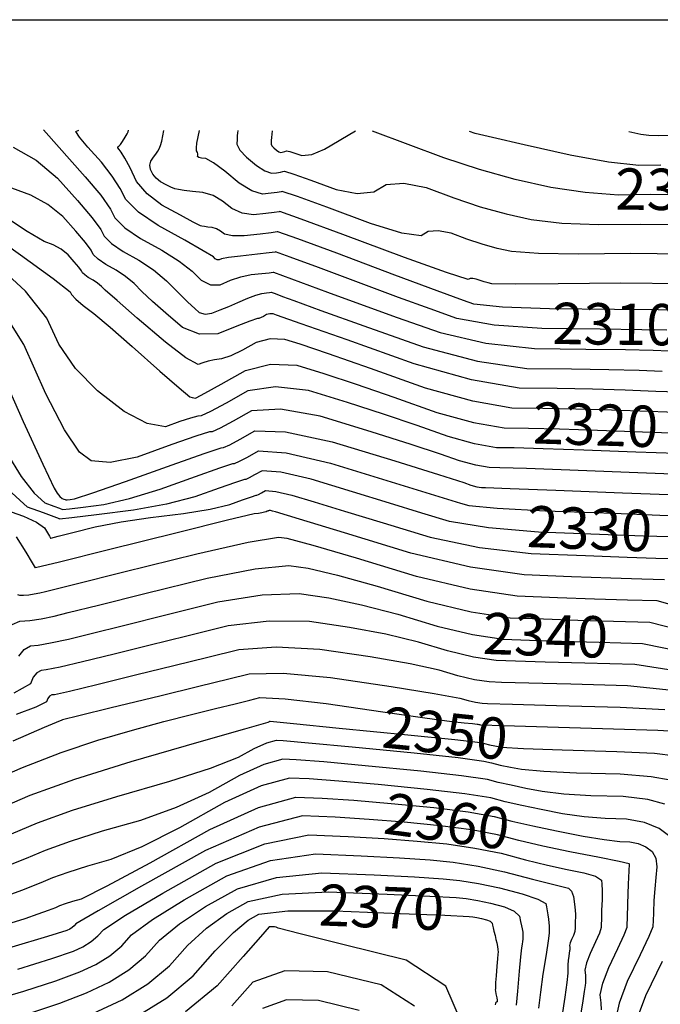
# Model space of a CAD drawing. Extents: x 364569 to 367769, y 1011269 to 1014269.
# Drawn here: x 365340 to 365494, y 1013981 to 1014219 of the extents above; entities that cross this region are included whole.
import ezdxf
from ezdxf.enums import TextEntityAlignment as Align

# ---------------------------------------------------------------- set-up
doc = ezdxf.new("R2010")
doc.units = 0
doc.header["$MEASUREMENT"] = 0
for name, color, linetype in [('5', 5, 'CONTINUOUS'), ('CTEXT', 7, 'CONTINUOUS'), ('INDEX', 1, 'CONTINUOUS'), ('INTER', 33, 'CONTINUOUS')]:
    doc.layers.add(name, color=color, linetype=linetype)
doc.styles.add('SIMPLEX', font='SIMPLEX', dxfattribs={"oblique": 20})

msp = doc.modelspace()

# ---------------------------------------------------------------- linework, layer by layer
at = {"layer": '5'}
msp.add_line((364719.41, 1014219.39), (367719.41, 1014219.39), dxfattribs=at)
at = {"layer": 'INDEX', "linetype": 'CONTINUOUS'}
for points in [[(365496.05, 1014144.31), (365489.98, 1014144.42), (365479.91, 1014144.54), (365465.83, 1014144.69), (365454.3, 1014145.56), (365445.3, 1014147.14), (365438.85, 1014149.44), (365431.12, 1014152.25), (365422.12, 1014155.58), (365411.85, 1014159.44), (365404.95, 1014161.99), (365401.44, 1014163.24), (365401.31, 1014163.19), (365399.85, 1014163.02), (365397.07, 1014162.7), (365392.96, 1014162.25), (365390.05, 1014161.88), (365388.34, 1014161.57), (365387.83, 1014161.35), (365387.33, 1014161.35), (365386.85, 1014161.58), (365386.4, 1014162.05), (365383.94, 1014163.54), (365379.47, 1014166.07), (365373.01, 1014169.62), (365368.26, 1014172.89), (365365.22, 1014175.88), (365363.9, 1014178.57), (365361.93, 1014181.58), (365359.33, 1014184.9), (365356.07, 1014188.54), (365354.02, 1014191.02), (365353.16, 1014192.35), (365353.84, 1014192.7)], [(365500.05, 1014177.03), (365492.18, 1014177.09), (365484.37, 1014177), (365476.29, 1014177.58), (365467.95, 1014178.84), (365459.35, 1014180.77), (365450.75, 1014183.14), (365442.13, 1014185.95), (365424.9, 1014192.47)], [(365328.03, 1014170.91), (365339.76, 1014162.56), (365347.67, 1014156.78), (365351.77, 1014153.56), (365352.07, 1014152.92), (365353.12, 1014151.83), (365354.93, 1014150.3), (365357.51, 1014148.34), (365361.46, 1014145.04), (365366.78, 1014140.39), (365373.47, 1014134.4), (365378.11, 1014130.35), (365380.71, 1014128.23), (365381.26, 1014128.05), (365381.7, 1014127.94), (365382.02, 1014127.9), (365382.23, 1014127.93), (365384.32, 1014129.06), (365388.29, 1014131.27), (365394.15, 1014134.58), (365400.23, 1014136.11), (365406.54, 1014135.87), (365413.07, 1014133.86), (365420.9, 1014131.29), (365430.02, 1014128.15), (365440.43, 1014124.45), (365449.33, 1014121.96), (365456.71, 1014120.68), (365462.57, 1014120.62), (365470.09, 1014120.44), (365479.28, 1014120.15), (365490.14, 1014119.73), (365499.37, 1014119.4)], [(365496.84, 1014094.32), (365490.4, 1014094.54), (365479.78, 1014094.94), (365464.97, 1014095.49), (365452.88, 1014096.54), (365443.48, 1014098.08), (365436.8, 1014100.1), (365428.99, 1014102.48), (365420.07, 1014105.22), (365410.04, 1014108.3), (365402.73, 1014110.01), (365398.16, 1014110.35), (365396.33, 1014109.31), (365395.01, 1014108.61), (365394.21, 1014108.25), (365393.92, 1014108.23), (365391.78, 1014107.51), (365387.78, 1014106.1), (365381.93, 1014104), (365375.04, 1014102.23), (365367.11, 1014100.8), (365358.14, 1014099.7), (365352.16, 1014098.98), (365349.16, 1014098.65), (365349.16, 1014098.69), (365347.88, 1014099.19), (365345.32, 1014100.12), (365341.49, 1014101.5), (365336.82, 1014105.78)], [(365339.33, 1014065.52), (365340.63, 1014067.14), (365342.18, 1014068.02), (365344, 1014068.16), (365347.05, 1014068.7), (365351.33, 1014069.65), (365356.84, 1014071), (365364.7, 1014072.94), (365374.91, 1014075.47), (365387.45, 1014078.6), (365398.2, 1014080.33), (365407.15, 1014080.66), (365414.3, 1014079.6), (365422.25, 1014077.93), (365430.99, 1014075.65), (365440.53, 1014072.76), (365449.02, 1014070.75), (365456.46, 1014069.62), (365462.85, 1014069.39), (365470.59, 1014069.13), (365479.68, 1014068.87), (365490.12, 1014068.59), (365500.9, 1014066.38)], [(365334.06, 1014028.44), (365342.08, 1014031.9), (365352.91, 1014035.77), (365366.55, 1014040.06), (365383, 1014044.76), (365394.02, 1014047.92), (365399.63, 1014049.56), (365399.81, 1014049.66), (365399.97, 1014049.73), (365400.08, 1014049.76), (365400.16, 1014049.76), (365405.75, 1014049.21), (365416.83, 1014048.13), (365433.41, 1014046.5), (365444.8, 1014045.33), (365450.99, 1014044.61), (365451.99, 1014044.35), (365453.15, 1014044.08), (365454.48, 1014043.8), (365455.98, 1014043.51), (365461.39, 1014043.2), (365470.71, 1014042.86), (365483.94, 1014042.49), (365493.08, 1014042.01), (365498.11, 1014041.43)], [(365480.22, 1013979.97), (365480.15, 1013981.65), (365479.95, 1013983.61), (365480.56, 1013986.46), (365481.98, 1013990.21), (365484.21, 1013994.86), (365485.69, 1013998.11), (365486.43, 1013999.97), (365486.43, 1014000.44), (365486.49, 1014002.33), (365486.61, 1014005.64), (365486.79, 1014010.38), (365486.91, 1014013.58), (365486.97, 1014015.22), (365486.95, 1014015.32), (365484.55, 1014015.86), (365479.75, 1014016.82), (365472.55, 1014018.22), (365466.05, 1014019.59), (365460.24, 1014020.96), (365455.12, 1014022.3), (365448.79, 1014023.48), (365441.26, 1014024.5), (365432.52, 1014025.36), (365424.05, 1014026.04), (365415.86, 1014026.54), (365407.93, 1014026.86), (365397.48, 1014024.18), (365384.52, 1014018.52), (365369.03, 1014009.86), (365358.57, 1014003.94), (365353.14, 1014000.75), (365352.73, 1014000.29), (365352.24, 1013999.88), (365351.66, 1013999.52), (365351, 1013999.21), (365346.32, 1013997.76), (365337.64, 1013995.18)], [(365367.54, 1013978.18), (365375.11, 1013982.89), (365381.55, 1013988.24), (365386.85, 1013994.22), (365391.26, 1013998.7), (365394.77, 1014001.67), (365397.39, 1014003.13), (365404.39, 1014003.89), (365415.78, 1014003.95), (365431.55, 1014003.31), (365442.36, 1014002.86), (365448.22, 1014002.59), (365449.11, 1014002.5), (365450.11, 1014002.34), (365451.23, 1014002.09), (365452.45, 1014001.77), (365453.3, 1014001.39), (365453.78, 1014000.96), (365453.87, 1014000.48), (365454.02, 1013999.82), (365454.23, 1013998.99), (365454.49, 1013997.98), (365454.72, 1013997.03), (365454.91, 1013996.15), (365455.08, 1013995.32), (365455.18, 1013994.59), (365455.23, 1013993.97), (365455.21, 1013993.46), (365455.13, 1013992.33), (365454.97, 1013990.58), (365454.75, 1013988.23), (365454.62, 1013986.57), (365454.57, 1013985.6), (365454.61, 1013985.33), (365454.62, 1013985.12), (365454.6, 1013984.95), (365454.54, 1013984.85), (365454.58, 1013984.47), (365454.71, 1013983.83), (365454.93, 1013982.92), (365455.02, 1013982.29), (365454.98, 1013981.94), (365454.81, 1013981.88), (365454.68, 1013981.74), (365454.58, 1013981.53), (365454.53, 1013981.24)]]:
    msp.add_lwpolyline(points, dxfattribs=at)
at = {"layer": 'INDEX', "linetype": 'CONTINUOUS', "elevation": 2300}
msp.add_lwpolyline([(365400.58, 1014192.55), (365400.45, 1014190.88), (365400.4, 1014190.19), (365400.37, 1014189.67), (365400.35, 1014189.3), (365400.55, 1014188.86), (365400.99, 1014188.37), (365401.66, 1014187.82), (365402.22, 1014187.47), (365402.66, 1014187.31), (365403, 1014187.34), (365403.35, 1014187.41), (365403.71, 1014187.51), (365404.09, 1014187.64), (365404.9, 1014187.51), (365406.13, 1014187.14), (365407.8, 1014186.52), (365410.17, 1014186.83), (365413.24, 1014188.09), (365420.78, 1014192.48)], dxfattribs=at)
at = {"layer": 'INTER', "color": 33, "linetype": 'CONTINUOUS'}
for points in [[(365345.3, 1014192.73), (365355.43, 1014181.41), (365359.16, 1014176.92), (365361.55, 1014173.6), (365362.6, 1014171.46), (365365.02, 1014169.09), (365368.79, 1014166.49), (365373.93, 1014163.66), (365378.09, 1014161.04), (365381.26, 1014158.62), (365383.43, 1014156.42), (365385.7, 1014155.31), (365388.06, 1014155.3), (365390.51, 1014156.37), (365393.01, 1014157.19), (365395.56, 1014157.74), (365398.15, 1014158.02), (365399.91, 1014158.22), (365400.83, 1014158.33), (365400.91, 1014158.36), (365403.13, 1014157.57), (365407.48, 1014155.96), (365413.97, 1014153.53), (365421.75, 1014150.68), (365430.83, 1014147.41), (365441.2, 1014143.72), (365452.26, 1014141.21), (365464.01, 1014139.89), (365476.44, 1014139.76), (365486.01, 1014139.62), (365492.7, 1014139.48), (365496.53, 1014139.33)], [(365499.41, 1014149.15), (365493.96, 1014149.21), (365483.38, 1014149.33), (365467.66, 1014149.5), (365456.33, 1014149.91), (365449.4, 1014150.57), (365446.87, 1014151.47), (365440.49, 1014153.83), (365430.27, 1014157.64), (365416.21, 1014162.91), (365406.78, 1014166.4), (365401.97, 1014168.12), (365401.79, 1014168.06), (365400.38, 1014167.88), (365397.74, 1014167.57), (365393.88, 1014167.15), (365390.99, 1014167.13), (365389.08, 1014167.51), (365388.14, 1014168.29), (365387.15, 1014168.84), (365386.12, 1014169.16), (365385.05, 1014169.26), (365384.21, 1014169.36), (365383.61, 1014169.45), (365383.25, 1014169.55), (365381.52, 1014170.44), (365378.41, 1014172.11), (365373.92, 1014174.58), (365370.4, 1014177.31), (365367.84, 1014180.29), (365366.25, 1014183.54), (365365.01, 1014185.9), (365364.13, 1014187.38), (365363.6, 1014187.97), (365363.33, 1014188.4), (365363.31, 1014188.68), (365363.55, 1014188.8), (365363.92, 1014189.23), (365364.43, 1014189.96), (365365.07, 1014191), (365365.52, 1014191.76), (365365.76, 1014192.24), (365365.84, 1014192.66)], [(365500.11, 1014155.55), (365484.88, 1014155.68), (365469.76, 1014155.5), (365459.37, 1014155.45), (365453.73, 1014155.53), (365452.82, 1014155.73), (365451.89, 1014155.99), (365450.92, 1014156.31), (365449.93, 1014156.69), (365449.11, 1014156.85), (365448.48, 1014156.8), (365448.03, 1014156.54), (365442.74, 1014158.23), (365432.62, 1014161.87), (365417.68, 1014167.47), (365407.64, 1014171.18), (365402.5, 1014173), (365402.27, 1014172.92), (365401.12, 1014172.76), (365399.06, 1014172.52), (365396.08, 1014172.19), (365393.35, 1014172.58), (365390.87, 1014173.7), (365388.64, 1014175.54), (365386.31, 1014176.85), (365383.88, 1014177.61), (365381.34, 1014177.85), (365379.37, 1014178.08), (365377.96, 1014178.31), (365377.11, 1014178.53), (365376.1, 1014178.92), (365374.95, 1014179.47), (365373.64, 1014180.19), (365372.58, 1014181.05), (365371.77, 1014182.05), (365371.21, 1014183.19), (365371.05, 1014184.24), (365371.3, 1014185.22), (365371.95, 1014186.11), (365372.49, 1014186.89), (365372.94, 1014187.57), (365373.29, 1014188.13), (365373.61, 1014188.94), (365373.91, 1014190), (365374.44, 1014192.63)], [(365500.09, 1014162.71), (365487.31, 1014162.82), (365474.63, 1014162.67), (365465.01, 1014162.83), (365458.47, 1014163.3), (365455, 1014164.08), (365451.42, 1014165.08), (365447.71, 1014166.3), (365443.9, 1014167.74), (365440.78, 1014168.36), (365438.35, 1014168.17), (365436.61, 1014167.16), (365431.94, 1014167.8), (365424.35, 1014170.09), (365413.83, 1014174.03), (365406.72, 1014176.63), (365403.03, 1014177.88), (365402.75, 1014177.78), (365401.86, 1014177.64), (365400.37, 1014177.46), (365398.27, 1014177.23), (365395.7, 1014178.04), (365392.66, 1014179.9), (365389.15, 1014182.8), (365386.46, 1014184.76), (365384.59, 1014185.79), (365383.54, 1014185.89), (365382.87, 1014186.06), (365382.57, 1014186.3), (365382.66, 1014186.62), (365382.64, 1014186.95), (365382.53, 1014187.31), (365382.32, 1014187.67), (365382.28, 1014188.43), (365382.42, 1014189.56), (365383.03, 1014192.6)], [(365392.33, 1014192.57), (365392.23, 1014191.99), (365392.18, 1014191.4), (365392.12, 1014190.51), (365392.05, 1014189.32), (365392.81, 1014187.87), (365394.4, 1014186.14), (365396.83, 1014184.14), (365398.85, 1014182.84), (365400.47, 1014182.27), (365401.69, 1014182.4), (365402.61, 1014182.53), (365403.23, 1014182.65), (365403.56, 1014182.76), (365405.81, 1014182.07), (365409.98, 1014180.59), (365416.07, 1014178.3), (365421.14, 1014177.37), (365425.19, 1014177.78), (365428.21, 1014179.54), (365432.44, 1014179.88), (365437.87, 1014178.79), (365444.51, 1014176.28), (365450.94, 1014174.16), (365457.18, 1014172.42), (365463.21, 1014171.07), (365470.65, 1014170.2), (365479.5, 1014169.83), (365489.75, 1014169.95), (365500.07, 1014169.87)], [(365494.62, 1014184.23), (365489.24, 1014184.16), (365481.93, 1014184.96), (365472.69, 1014186.61), (365461.53, 1014189.11), (365453.86, 1014190.87), (365449.69, 1014191.88), (365448.33, 1014192.39)], [(365497.05, 1014191.36), (365494.11, 1014191.33), (365491.67, 1014191.41), (365489.73, 1014191.62), (365486.86, 1014192.26)], [(365338.01, 1014188.6), (365343.52, 1014185.4), (365348.7, 1014181.08), (365353.56, 1014175.65), (365357.06, 1014171.5), (365359.2, 1014168.63), (365359.98, 1014167.04), (365361.77, 1014165.28), (365364.58, 1014163.35), (365368.4, 1014161.25), (365371.9, 1014158.88), (365375.07, 1014156.25), (365377.93, 1014153.36), (365380.2, 1014151.12), (365381.89, 1014149.53), (365382.99, 1014148.58), (365384.38, 1014148.21), (365386.05, 1014148.42), (365388, 1014149.2), (365390.1, 1014150.06), (365392.33, 1014151.02), (365394.7, 1014152.06), (365396.64, 1014152.8), (365398.15, 1014153.22), (365399.23, 1014153.34), (365399.96, 1014153.42), (365400.34, 1014153.47), (365400.38, 1014153.48), (365401.3, 1014153.15), (365403.11, 1014152.48), (365405.82, 1014151.47), (365412.38, 1014149.1), (365422.81, 1014145.37), (365437.1, 1014140.29), (365450.22, 1014136.86), (365462.18, 1014135.09), (365472.97, 1014134.97), (365482.03, 1014134.83), (365489.35, 1014134.65), (365494.93, 1014134.44)], [(365501.32, 1014129.25), (365493.34, 1014129.53), (365485.99, 1014129.81), (365478.05, 1014130.03), (365469.5, 1014130.19), (365460.36, 1014130.29), (365448.84, 1014132.28), (365434.96, 1014136.17), (365418.71, 1014141.95), (365407.6, 1014145.88), (365401.64, 1014147.98), (365400.82, 1014148.23), (365400.03, 1014148.26), (365399.27, 1014148.07), (365398.53, 1014147.65), (365397.92, 1014147.36), (365397.42, 1014147.18), (365397.03, 1014147.13), (365395.24, 1014146.48), (365392.05, 1014145.25), (365387.46, 1014143.42), (365383.07, 1014143.34), (365378.9, 1014144.99), (365374.93, 1014148.39), (365371.66, 1014151.29), (365369.09, 1014153.68), (365367.22, 1014155.57), (365365.15, 1014157.29), (365362.86, 1014158.84), (365360.36, 1014160.21), (365358.53, 1014161.47), (365357.36, 1014162.62), (365356.85, 1014163.66), (365355.45, 1014165.54), (365353.16, 1014168.25), (365349.99, 1014171.8), (365346.35, 1014174.71), (365342.24, 1014176.99), (365337.66, 1014178.63)], [(365500.34, 1014124.32), (365491.74, 1014124.63), (365482.64, 1014124.98), (365474.07, 1014125.24), (365466.04, 1014125.41), (365458.53, 1014125.48), (365449.09, 1014127.12), (365437.7, 1014130.31), (365424.36, 1014135.05), (365414.25, 1014138.59), (365407.36, 1014140.92), (365403.68, 1014142.05), (365400.13, 1014142.19), (365396.71, 1014141.32), (365393.41, 1014139.46), (365390.64, 1014138.14), (365388.4, 1014137.36), (365386.67, 1014137.11), (365385.15, 1014136.8), (365383.84, 1014136.43), (365382.74, 1014135.99), (365379.72, 1014137.65), (365374.8, 1014141.41), (365367.96, 1014147.26), (365363.11, 1014151.46), (365360.25, 1014154.01), (365359.37, 1014154.89), (365358.4, 1014155.7), (365357.32, 1014156.43), (365356.15, 1014157.07), (365355.29, 1014157.66), (365354.74, 1014158.2), (365354.5, 1014158.69), (365353.84, 1014159.57), (365352.77, 1014160.84), (365351.28, 1014162.51), (365349.57, 1014163.88), (365347.64, 1014164.95), (365345.49, 1014165.72), (365341.34, 1014168.17), (365335.19, 1014172.3)], [(365498.4, 1014114.47), (365488.55, 1014114.83), (365475.93, 1014115.31), (365466.12, 1014115.65), (365459.1, 1014115.84), (365454.88, 1014115.88), (365449.57, 1014116.8), (365443.17, 1014118.59), (365435.68, 1014121.26), (365427.55, 1014124), (365418.79, 1014126.81), (365409.4, 1014129.7), (365401.38, 1014130.63), (365394.75, 1014129.62), (365389.5, 1014126.65), (365385.72, 1014124.65), (365383.43, 1014123.61), (365382.61, 1014123.54), (365380.9, 1014123.08), (365378.31, 1014122.22), (365374.84, 1014120.98), (365370.35, 1014121.79), (365364.85, 1014124.68), (365358.34, 1014129.64), (365353.05, 1014135.05), (365348.99, 1014140.91), (365346.15, 1014147.23), (365340.97, 1014153.78), (365333.45, 1014160.57)], [(365497.42, 1014109.54), (365486.95, 1014109.93), (365472.58, 1014110.48), (365462.14, 1014110.85), (365455.63, 1014111.05), (365453.06, 1014111.08), (365449.82, 1014111.64), (365445.91, 1014112.73), (365441.34, 1014114.36), (365434.2, 1014116.7), (365424.51, 1014119.75), (365412.25, 1014123.52), (365402.62, 1014125.2), (365395.6, 1014124.8), (365391.21, 1014122.32), (365388.05, 1014120.64), (365386.12, 1014119.77), (365385.44, 1014119.71), (365382.18, 1014118.67), (365376.36, 1014116.64), (365367.97, 1014113.63), (365361.46, 1014112.32), (365356.82, 1014112.71), (365354.06, 1014114.82), (365350.42, 1014120.21), (365345.91, 1014128.91), (365340.53, 1014140.89), (365334.27, 1014150.78)], [(365333.7, 1014137.24), (365340.42, 1014122.27), (365345.15, 1014111.89), (365347.89, 1014106.12), (365348.62, 1014104.95), (365349.26, 1014104.11), (365349.81, 1014103.62), (365350.25, 1014103.46), (365350.55, 1014103.35), (365350.7, 1014103.29), (365350.7, 1014103.29), (365351.05, 1014103.32), (365351.74, 1014103.41), (365352.78, 1014103.54), (365357.24, 1014104.97), (365365.12, 1014107.72), (365376.42, 1014111.78), (365384.13, 1014114.5), (365388.26, 1014115.89), (365388.82, 1014115.93), (365390.37, 1014116.63), (365392.91, 1014117.98), (365396.46, 1014119.98), (365403.86, 1014119.77), (365415.11, 1014117.34), (365430.23, 1014112.7), (365440.85, 1014109.4), (365446.99, 1014107.46), (365448.65, 1014106.87), (365450.06, 1014106.48), (365451.23, 1014106.28), (365452.16, 1014106.27), (365458.16, 1014106.06), (365469.22, 1014105.64), (365485.35, 1014105.03), (365496.45, 1014104.61)], [(365336.42, 1014114.59), (365339.96, 1014108.96), (365343.04, 1014104.95), (365345.65, 1014102.56), (365347.79, 1014101.79), (365349.21, 1014101.27), (365349.93, 1014100.99), (365349.93, 1014100.96), (365351.6, 1014101.15), (365354.94, 1014101.55), (365359.95, 1014102.17), (365366.14, 1014103.6), (365373.53, 1014105.86), (365382.1, 1014108.94), (365387.96, 1014111.01), (365391.09, 1014112.06), (365391.51, 1014112.09), (365392.69, 1014112.62), (365394.62, 1014113.65), (365397.31, 1014115.17), (365404.01, 1014114.67), (365414.71, 1014112.17), (365429.41, 1014107.65), (365439.89, 1014104.43), (365446.15, 1014102.51), (365448.17, 1014101.9), (365455.01, 1014101.28), (365466.68, 1014100.67), (365483.16, 1014100.05), (365494.36, 1014099.63), (365500.28, 1014099.41)], [(365336.13, 1014100.87), (365340.47, 1014099.31), (365343.6, 1014097.87), (365345.54, 1014096.53), (365346.27, 1014095.3), (365346.78, 1014094.48), (365347.04, 1014094.07), (365347.06, 1014094.06), (365348.87, 1014094.5), (365352.45, 1014095.39), (365357.82, 1014096.73), (365364.07, 1014097.95), (365371.19, 1014099.05), (365379.2, 1014100.03), (365385.59, 1014101.06), (365390.34, 1014102.14), (365393.47, 1014103.26), (365395.6, 1014104.02), (365396.75, 1014104.4), (365396.9, 1014104.41), (365397.33, 1014104.61), (365398.04, 1014104.98), (365399.02, 1014105.53), (365401.46, 1014105.35), (365405.37, 1014104.44), (365410.73, 1014102.79), (365418.09, 1014100.54), (365427.45, 1014097.7), (365438.8, 1014094.26), (365450.74, 1014091.8), (365463.27, 1014090.32), (365476.39, 1014089.82), (365486.44, 1014089.46), (365493.41, 1014089.23), (365497.31, 1014089.13)], [(365495.51, 1014083.99), (365489.98, 1014084.14), (365482.47, 1014084.38), (365473, 1014084.71), (365461.57, 1014085.15), (365448.6, 1014087.05), (365434.12, 1014090.43), (365418.1, 1014095.29), (365407.19, 1014098.6), (365401.39, 1014100.36), (365400.7, 1014100.58), (365400.19, 1014100.69), (365399.87, 1014100.72), (365399.75, 1014100.65), (365399.65, 1014100.6), (365399.6, 1014100.57), (365399.58, 1014100.57), (365399.43, 1014100.52), (365399.15, 1014100.42), (365398.75, 1014100.28), (365398.13, 1014100.14), (365397.3, 1014100), (365396.26, 1014099.88), (365389.81, 1014098.36), (365377.95, 1014095.44), (365360.68, 1014091.13), (365349.16, 1014088.26), (365343.4, 1014086.83), (365343.39, 1014086.83), (365342.63, 1014088.09), (365341.11, 1014090.61), (365338.83, 1014094.39)], [(365503.43, 1014076.1), (365493.72, 1014078.86), (365486.54, 1014079.05), (365478.51, 1014079.3), (365469.62, 1014079.6), (365459.86, 1014079.97), (365448.51, 1014081.69), (365435.54, 1014084.76), (365420.97, 1014089.18), (365410.55, 1014092.23), (365404.27, 1014093.91), (365402.14, 1014094.23), (365394.84, 1014092.98), (365382.38, 1014090.16), (365364.76, 1014085.77), (365352.56, 1014082.73), (365345.78, 1014081.05), (365344.42, 1014080.71), (365343.08, 1014080.46), (365341.78, 1014080.28), (365340.51, 1014080.19), (365339.62, 1014080.2), (365339.1, 1014080.31)], [(365337.71, 1014073.19), (365339.6, 1014073.97), (365342.02, 1014074.16), (365344.77, 1014074.56), (365347.87, 1014075.18), (365351.31, 1014076.02), (365358.63, 1014077.84), (365369.84, 1014080.62), (365384.92, 1014084.38), (365396.52, 1014086.65), (365404.64, 1014087.45), (365409.29, 1014086.76), (365416.4, 1014085.08), (365425.98, 1014082.42), (365438.04, 1014078.76), (365448.76, 1014076.22), (365458.16, 1014074.8), (365466.23, 1014074.49), (365474.55, 1014074.21), (365483.11, 1014073.96), (365491.92, 1014073.73), (365502.68, 1014070.96)], [(365499.12, 1014061.79), (365488.33, 1014063.46), (365476.24, 1014063.78), (365466.62, 1014064.05), (365459.46, 1014064.28), (365454.76, 1014064.45), (365449.28, 1014065.28), (365443.03, 1014066.76), (365436, 1014068.89), (365428.1, 1014070.79), (365419.32, 1014072.45), (365409.66, 1014073.88), (365399.88, 1014074), (365389.99, 1014072.82), (365379.98, 1014070.32), (365370.77, 1014068.04), (365362.38, 1014065.97), (365354.79, 1014064.12), (365349.32, 1014062.85), (365345.98, 1014062.17), (365344.76, 1014062.07), (365343.72, 1014061.48), (365342.85, 1014060.4), (365342.16, 1014058.81), (365338.12, 1014056.58)], [(365497.33, 1014057.2), (365486.53, 1014058.33), (365472.81, 1014058.69), (365462.66, 1014058.97), (365456.07, 1014059.17), (365453.05, 1014059.28), (365449.54, 1014059.81), (365445.52, 1014060.76), (365441.01, 1014062.13), (365433.95, 1014063.64), (365424.34, 1014065.3), (365412.17, 1014067.1), (365401.56, 1014067.68), (365392.53, 1014067.04), (365385.05, 1014065.18), (365376.84, 1014063.15), (365367.91, 1014060.95), (365358.24, 1014058.59), (365351.59, 1014056.99), (365347.96, 1014056.17), (365347.34, 1014056.13), (365346.81, 1014055.83), (365346.37, 1014055.28), (365346.02, 1014054.47), (365343.46, 1014053.17), (365338.68, 1014051.36)], [(365337.99, 1014045.04), (365345.57, 1014048.31), (365349.47, 1014049.97), (365349.67, 1014050.04), (365349.81, 1014050.09), (365349.88, 1014050.13), (365349.89, 1014050.15), (365349.91, 1014050.17), (365349.92, 1014050.18), (365349.94, 1014050.18), (365353.87, 1014051.14), (365361.7, 1014053.05), (365373.44, 1014055.93), (365382.91, 1014058.25), (365390.12, 1014060.03), (365395.06, 1014061.26), (365403.25, 1014061.35), (365414.68, 1014060.32), (365429.35, 1014058.14), (365439.8, 1014056.49), (365446.02, 1014055.37), (365448.02, 1014054.76), (365449.79, 1014054.34), (365451.35, 1014054.1), (365452.69, 1014054.06), (365458.7, 1014053.89), (365469.38, 1014053.6), (365484.73, 1014053.2), (365495.55, 1014052.62)], [(365330.51, 1014034.36), (365340.28, 1014038.57), (365349.6, 1014042.19), (365358.46, 1014045.19), (365366.88, 1014047.6), (365374.43, 1014049.68), (365381.12, 1014051.43), (365386.95, 1014052.85), (365391.65, 1014054.01), (365395.19, 1014054.88), (365397.6, 1014055.48), (365403.76, 1014055.2), (365413.69, 1014054.05), (365427.37, 1014052.03), (365437.49, 1014050.58), (365444.04, 1014049.71), (365447.02, 1014049.42), (365449.06, 1014049.21), (365450.17, 1014049.08), (365450.34, 1014049.03), (365450.54, 1014048.99), (365450.77, 1014048.94), (365451.02, 1014048.89), (365456.51, 1014048.71), (365467.22, 1014048.4), (365483.17, 1014047.96), (365493.89, 1014047.59), (365499.4, 1014047.3)], [(365337.61, 1014022.52), (365343.88, 1014025.22), (365352.35, 1014028.25), (365363.02, 1014031.6), (365375.88, 1014035.28), (365385.7, 1014038.43), (365392.49, 1014041.05), (365396.25, 1014043.15), (365399.3, 1014044.53), (365401.65, 1014045.18), (365403.3, 1014045.11), (365409.41, 1014044.58), (365419.97, 1014043.57), (365434.98, 1014042.1), (365445.6, 1014040.96), (365451.82, 1014040.15), (365453.64, 1014039.68), (365455.77, 1014039.18), (365458.2, 1014038.67), (365460.93, 1014038.14), (365466.27, 1014037.68), (365474.19, 1014037.31), (365484.72, 1014037.02), (365492.26, 1014036.44), (365496.81, 1014035.56)], [(365495.52, 1014029.69), (365491.44, 1014030.86), (365485.49, 1014031.55), (365477.68, 1014031.77), (365471.14, 1014032.17), (365465.89, 1014032.76), (365461.91, 1014033.53), (365458.38, 1014034.28), (365455.29, 1014034.99), (365452.65, 1014035.69), (365446.4, 1014036.59), (365436.55, 1014037.7), (365423.11, 1014039.02), (365413.07, 1014039.94), (365406.44, 1014040.47), (365403.22, 1014040.6), (365398.63, 1014039.32), (365392.68, 1014036.64), (365385.35, 1014032.54), (365377.38, 1014028.93), (365368.76, 1014025.8), (365359.48, 1014023.15), (365351.79, 1014020.73), (365345.69, 1014018.55), (365341.16, 1014016.6), (365334.1, 1014013.87)], [(365497.07, 1014021.69), (365494.22, 1014023.82), (365490.62, 1014025.28), (365486.27, 1014026.09), (365481.16, 1014026.23), (365476.02, 1014026.66), (365470.84, 1014027.38), (365465.63, 1014028.39), (365460.99, 1014029.37), (365456.94, 1014030.31), (365453.47, 1014031.23), (365447.2, 1014032.22), (365438.12, 1014033.3), (365426.25, 1014034.47), (365416.73, 1014035.31), (365409.58, 1014035.82), (365404.79, 1014036.02), (365397.97, 1014034.12), (365389.11, 1014030.12), (365378.22, 1014024.03), (365369.06, 1014019.43), (365361.64, 1014016.32), (365355.95, 1014014.69), (365351.23, 1014013.21), (365347.49, 1014011.87), (365344.71, 1014010.68), (365340, 1014008.87), (365333.34, 1014006.46)], [(365335.44, 1014000.36), (365340.88, 1014002.08), (365344.06, 1014003.2), (365346.52, 1014004.09), (365348.27, 1014004.76), (365349.29, 1014005.2), (365350.67, 1014005.69), (365352.42, 1014006.24), (365354.52, 1014006.84), (365360.74, 1014009.94), (365371.08, 1014015.53), (365385.54, 1014023.61), (365397.3, 1014028.91), (365406.36, 1014031.44), (365412.72, 1014031.18), (365420.39, 1014030.67), (365429.38, 1014029.91), (365439.69, 1014028.9), (365448, 1014027.85), (365454.29, 1014026.76), (365458.59, 1014025.64), (365463.61, 1014024.47), (365469.34, 1014023.26), (365475.8, 1014022), (365480.9, 1014021.15), (365484.65, 1014020.68), (365487.05, 1014020.62), (365489.14, 1014020.2), (365490.94, 1014019.43), (365492.45, 1014018.31), (365493.35, 1014016.69), (365493.64, 1014014.58), (365493.34, 1014011.98), (365493.1, 1014009.27), (365492.92, 1014006.44), (365492.8, 1014003.5), (365492.73, 1014001.45), (365492.69, 1014000.3), (365492.69, 1014000.04), (365491.66, 1013997.7), (365489.59, 1013993.3), (365486.48, 1013986.83), (365484.51, 1013981.61), (365483.66, 1013977.63)], [(365339.1, 1013989.84), (365347.32, 1013992.38), (365352.57, 1013994.19), (365354.84, 1013995.25), (365356.82, 1013996.48), (365358.5, 1013997.88), (365359.88, 1013999.44), (365365.11, 1014002.89), (365374.18, 1014008.22), (365387.09, 1014015.44), (365398.86, 1014020.12), (365409.5, 1014022.28), (365418.99, 1014021.89), (365427.72, 1014021.4), (365435.66, 1014020.81), (365442.83, 1014020.1), (365449.59, 1014019.11), (365455.95, 1014017.84), (365461.89, 1014016.28), (365467.21, 1014014.97), (365471.92, 1014013.92), (365476, 1014013.13), (365478.76, 1014012.28), (365480.21, 1014011.37), (365480.35, 1014010.4), (365480.4, 1014008.84), (365480.37, 1014006.7), (365480.27, 1014003.97), (365480.2, 1014001.94), (365480.16, 1014000.58), (365480.17, 1013999.91), (365479.72, 1013998.52), (365478.82, 1013996.42), (365477.47, 1013993.6), (365476.61, 1013991.32), (365476.24, 1013989.58), (365476.36, 1013988.39), (365476.41, 1013987.37), (365476.37, 1013986.53), (365476.26, 1013985.85), (365476.04, 1013984.4), (365475.71, 1013982.19), (365475.26, 1013979.22)], [(365330.86, 1013981.67), (365340.56, 1013984.51), (365348.32, 1013987), (365354.13, 1013989.16), (365358.01, 1013990.98), (365361.39, 1013993.08), (365364.26, 1013995.47), (365366.62, 1013998.14), (365371.65, 1014001.84), (365379.33, 1014006.58), (365389.66, 1014012.36), (365400.24, 1014016.07), (365411.07, 1014017.69), (365422.13, 1014017.25), (365431.38, 1014016.77), (365438.8, 1014016.25), (365444.4, 1014015.7), (365450.39, 1014014.74), (365456.77, 1014013.38), (365463.54, 1014011.6), (365468.38, 1014010.35), (365471.28, 1014009.63), (365472.25, 1014009.44), (365472.98, 1014008.7), (365473.47, 1014007.41), (365473.72, 1014005.57), (365473.89, 1014004.1), (365473.95, 1014003.02), (365473.92, 1014002.31), (365473.91, 1014001.54), (365473.9, 1014000.72), (365473.91, 1013999.85), (365473.76, 1013998.93), (365473.44, 1013997.98), (365472.96, 1013996.98), (365472.66, 1013996.18), (365472.53, 1013995.56), (365472.57, 1013995.14), (365472.59, 1013994.78), (365472.58, 1013994.48), (365472.54, 1013994.24), (365472.46, 1013993.73), (365472.34, 1013992.95), (365472.18, 1013991.9), (365472.09, 1013990.86), (365472.06, 1013989.85), (365472.09, 1013988.85), (365471.86, 1013986.58), (365471.37, 1013983.05), (365470.61, 1013978.26)], [(365342.02, 1013979.17), (365349.31, 1013981.63), (365355.7, 1013984.14), (365361.19, 1013986.71), (365365.96, 1013989.69), (365370.02, 1013993.06), (365373.37, 1013996.83), (365378.18, 1014000.79), (365384.47, 1014004.94), (365392.24, 1014009.28), (365401.62, 1014012.01), (365412.64, 1014013.11), (365425.27, 1014012.6), (365435.04, 1014012.13), (365441.94, 1014011.7), (365445.97, 1014011.3), (365450.5, 1014010.55), (365455.54, 1014009.45), (365461.08, 1014008), (365464.83, 1014006.75), (365466.79, 1014005.7), (365466.96, 1014004.86), (365467.11, 1014003.95), (365467.26, 1014002.97), (365467.4, 1014001.91), (365467.5, 1014001.04), (365467.55, 1014000.34), (365467.56, 1013999.82), (365467.57, 1013999.35), (365467.58, 1013998.93), (365467.59, 1013998.55), (365467.34, 1013996.69), (365466.84, 1013993.38), (365466.08, 1013988.59), (365465.47, 1013984.25), (365465, 1013980.38)], [(365357.27, 1013979.12), (365364.37, 1013982.44), (365370.54, 1013986.29), (365375.79, 1013990.65), (365380.11, 1013995.53), (365384.72, 1013999.74), (365389.62, 1014003.3), (365394.81, 1014006.2), (365403.01, 1014007.95), (365414.21, 1014008.53), (365428.41, 1014007.96), (365438.7, 1014007.49), (365445.08, 1014007.14), (365447.54, 1014006.9), (365450.31, 1014006.44), (365453.38, 1014005.77), (365456.77, 1014004.88), (365459.11, 1014003.85), (365460.41, 1014002.66), (365460.68, 1014001.32), (365460.89, 1014000.3), (365461.05, 1013999.57), (365461.16, 1013999.15), (365461.22, 1013998.77), (365461.24, 1013998.41), (365461.21, 1013998.09), (365461.19, 1013997.76), (365461.19, 1013997.41), (365461.2, 1013997.06), (365461.16, 1013996.53), (365461.07, 1013995.84), (365460.93, 1013994.98), (365460.69, 1013992.81), (365460.35, 1013989.32), (365459.9, 1013984.51), (365459.63, 1013981.08)], [(365446.35, 1013976.95), (365442.61, 1013985.72), (365433.04, 1013991.99), (365417.66, 1013995.77), (365407.35, 1013998.34), (365402.1, 1013999.7), (365401.92, 1013999.85), (365401.6, 1013999.96), (365401.16, 1014000.02), (365400, 1014000.07), (365400, 1014000.07), (365399.92, 1014000.03), (365397.8, 1013997.65), (365393.6, 1013992.92), (365387.31, 1013985.83), (365379.69, 1013979.49)], [(365488.46, 1013976.75), (365490.99, 1013983.45), (365494.97, 1013991.74)], [(365435.03, 1013980.88), (365426.94, 1013986.01), (365413.98, 1013989.2), (365403.65, 1013989.42), (365395.95, 1013986.66), (365390.88, 1013980.94)], [(365421.61, 1013979.84), (365411.84, 1013982.25), (365404.05, 1013982.41), (365398.24, 1013980.34)]]:
    msp.add_lwpolyline(points, dxfattribs=at)

# ---------------------------------------------------------------- texts
at = {"layer": 'CTEXT', "linetype": 'CONTINUOUS', "style": 'SIMPLEX', "oblique": 20}
for s, rotation, p in [('2300', 359.5269, (365498.7, 1014177.04)), ('2310', 359.2777, (365483.47, 1014144.5)), ('2320', 358.1556, (365478.78, 1014120.16)), ('2330', 357.8453, (365477.33, 1014095.03)), ('2340', 358.135, (365466.67, 1014069.26)), ('2350', 354.1291, (365442.31, 1014045.59)), ('2360', 352.2963, (365442.72, 1014024.3)), ('2370', 357.6875, (365427.04, 1014003.5))]:
    msp.add_text(s, height=10, rotation=rotation, dxfattribs=at).set_placement(p, align=Align.MIDDLE)

doc.saveas('drawing.dxf')
